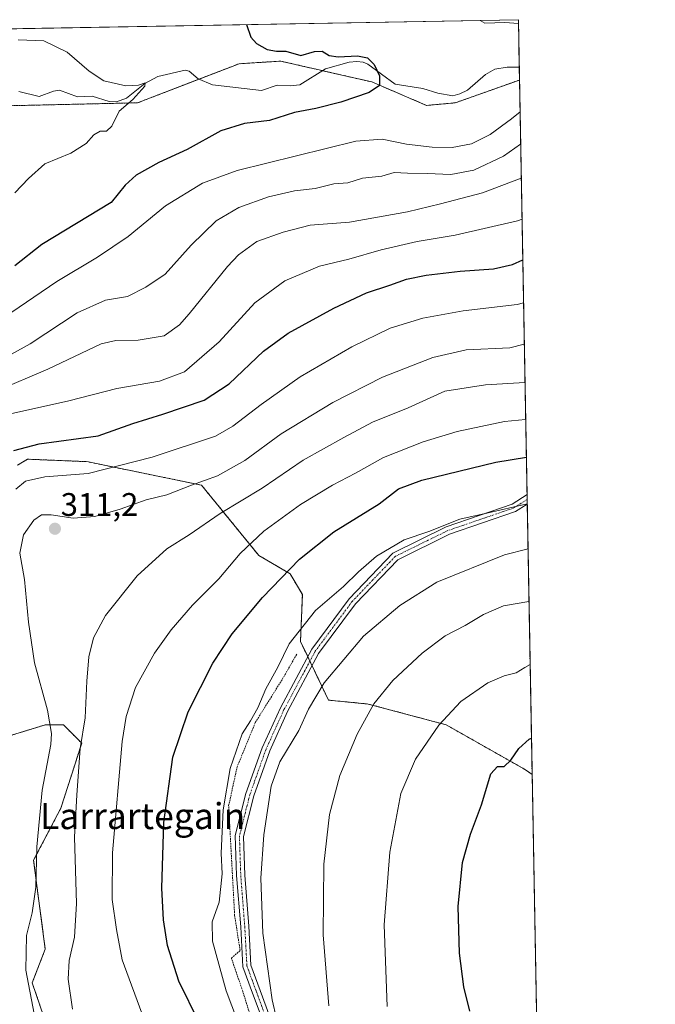
# Model space of a CAD drawing. Units: metres. Extents: x 620238 to 623676, y 4778075 to 4780450.
# Drawn here: x 623472 to 623667, y 4780147 to 4780450 of the extents above; entities that cross this region are included whole.
import ezdxf
from ezdxf.enums import TextEntityAlignment as Align

# ---------------------------------------------------------------- set-up
doc = ezdxf.new("R2010")
doc.units = ezdxf.units.M
doc.header["$MEASUREMENT"] = 0
doc.linetypes.add('TRAZO_Y_PUNTO', pattern=[1, 0.5, -0.25, 0, -0.25])
doc.linetypes.add('TRAZOS', pattern=[0.75, 0.5, -0.25])
for name, color, linetype, lineweight in [('Alambrada', 19, 'TRAZOS', 0), ('Arbolado forestal', 92, 'TRAZOS', 0), ('Arbolado forestal CxS', 92, 'Continuous', 0), ('Camino', 19, 'Continuous', 0), ('Camino Cxs', 19, 'Continuous', 0), ('Camino eje', 39, 'TRAZO_Y_PUNTO', 13), ('Carátula', 7, 'Continuous', 5), ('Comarca CxS', 133, 'Continuous', 0), ('Comunidad Autónoma CxS', 142, 'Continuous', 0), ('Corriente natural lineal', 142, 'Continuous', 13), ('Curva de nivel maestra', 36, 'Continuous', 30), ('Curva de nivel normal', 36, 'Continuous', 0), ('Municipio CxS', 142, 'Continuous', 0), ('Prado', 92, 'Continuous', 0), ('Prado CxS', 92, 'Continuous', 0), ('Provincia CxS', 1, 'Continuous', 0), ('Punto de cota en terreno', 7, 'Continuous', 0), ('Rótulo de punto de cota en terreno', 19, 'Continuous', 0), ('Texto cartográfico', 19, 'Continuous', 0)]:
    doc.layers.add(name, color=color, linetype=linetype, lineweight=lineweight)
doc.styles.add('Arial', font='arial.ttf', dxfattribs={"height": 0.2})

# ---------------------------------------------------------------- blocks, each defined once
blk = doc.blocks.new('*U151')
at = {"layer": 'Prado CxS', "color": 92, "linetype": 'Continuous', "lineweight": 0}
for points in [[(623461.73, 4780446.66, 270.39), (623625.14, 4780449.59, 280.23), (623625.14, 4780449.59, 280.23), (623625.48, 4780431.07, 277.8), (623605.76, 4780424.07, 276.45), (623596.97, 4780423.27, 275.91), (623580.18, 4780430.47, 274.96), (623570.53, 4780432.68, 274.46), (623563.95, 4780434.18, 273.72), (623559.26, 4780435.26, 273.76), (623552.19, 4780436.87, 273.86), (623539.4, 4780436.07, 272.58), (623508.22, 4780424.07, 270.22), (623466.82, 4780423.14, 268.32)], [(623485.48, 4780125.95, 312.32), (623475.89, 4780153.94, 310.48), (623479.89, 4780164.34, 312.13), (623476.28, 4780191.56, 309.73), (623484.68, 4780207.54, 312.8), (623491.08, 4780227.54, 314.91), (623485.48, 4780233.14, 311.53), (623479.89, 4780233.14, 308.56), (623475.9, 4780231.91, 306.63), (623469.49, 4780229.94, 303.67)], [(623471.41, 4780312.85, 302.39), (623474.48, 4780314.69, 302.17), (623478.37, 4780314.53, 302.69), (623492.68, 4780313.93, 303.29), (623527.85, 4780306.73, 310.94), (623545.44, 4780285.13, 321.35), (623555.03, 4780279.53, 325.21), (623558.83, 4780273.12, 328.48), (623558.23, 4780258.74, 331.02), (623566.83, 4780240.73, 336.72), (623579.01, 4780239.54, 339.37), (623602.99, 4780233.14, 345.35), (623626.98, 4780219.54, 351.64), (623629.35, 4780217.89, 352.15), (623631.28, 4780111.53, 353.09)]]:
    blk.add_polyline3d(points, dxfattribs=at)
blk = doc.blocks.new('*U155')
at = {"layer": 'Arbolado forestal CxS', "color": 92, "linetype": 'Continuous', "lineweight": 0}
for points in [[(623466.82, 4780423.14, 268.32), (623508.22, 4780424.07, 270.22), (623539.4, 4780436.07, 272.58), (623552.19, 4780436.87, 273.86), (623559.26, 4780435.26, 273.76), (623563.95, 4780434.18, 273.72), (623570.53, 4780432.68, 274.46), (623580.18, 4780430.47, 274.96), (623596.97, 4780423.27, 275.91), (623605.76, 4780424.07, 276.45), (623625.48, 4780431.07, 277.8), (623629.35, 4780217.89, 352.15), (623626.98, 4780219.54, 351.64), (623602.99, 4780233.14, 345.35), (623579.01, 4780239.54, 339.37), (623566.83, 4780240.73, 336.72), (623558.23, 4780258.74, 331.02), (623558.83, 4780273.12, 328.48), (623555.03, 4780279.53, 325.21), (623545.44, 4780285.13, 321.35), (623527.85, 4780306.73, 310.94), (623492.68, 4780313.93, 303.29), (623478.37, 4780314.53, 302.69), (623474.48, 4780314.69, 302.17), (623471.41, 4780312.85, 302.39)], [(623469.49, 4780229.94, 303.67), (623475.9, 4780231.91, 306.63), (623479.89, 4780233.14, 308.56), (623485.48, 4780233.14, 311.53), (623491.08, 4780227.54, 314.91), (623484.68, 4780207.54, 312.8), (623476.28, 4780191.56, 309.73), (623479.89, 4780164.34, 312.13), (623475.89, 4780153.94, 310.48), (623485.48, 4780125.95, 312.32)]]:
    blk.add_polyline3d(points, dxfattribs=at)
blk = doc.blocks.new('*U173')
at = {"layer": 'Curva de nivel normal', "color": 36, "linetype": 'Continuous', "lineweight": 0}
blk.add_polyline3d([(623584.82, 4780146.66, 345), (623583.95, 4780171.72, 345), (623585.62, 4780194.08, 345), (623589.03, 4780212.11, 345), (623593.55, 4780222.56, 345), (623600.75, 4780233.04, 345), (623607.51, 4780240.28, 345), (623615.76, 4780246.03, 345), (623620.76, 4780248.21, 345), (623624.43, 4780249.12, 345), (623627.09, 4780250.77, 345), (623628.74, 4780251.67, 345)], dxfattribs=at)
blk = doc.blocks.new('*U187')
at = {"layer": 'Curva de nivel normal', "color": 36, "linetype": 'Continuous', "lineweight": 0}
blk.add_polyline3d([(623566.96, 4780146.9, 340), (623565.24, 4780168.7, 340), (623565.45, 4780190.4, 340), (623567.16, 4780205.58, 340), (623570.35, 4780217.62, 340), (623575.65, 4780230.3, 340), (623580.73, 4780239.58, 340), (623586.61, 4780246.74, 340), (623595.62, 4780255.19, 340), (623602.69, 4780260.44, 340), (623608.76, 4780263.6, 340), (623614.43, 4780267.06, 340), (623620.53, 4780269.68, 340), (623628.38, 4780271, 340)], dxfattribs=at)
blk = doc.blocks.new('*U218')
at = {"layer": 'Curva de nivel maestra', "color": 36, "linetype": 'Continuous', "lineweight": 30}
blk.add_polyline3d([(623610.2, 4780145.28, 350), (623608.43, 4780152.76, 350), (623607.04, 4780163.09, 350), (623606.6, 4780177.38, 350), (623608, 4780190.86, 350), (623610.4, 4780199.63, 350), (623613.86, 4780208.63, 350), (623616.65, 4780218.15, 350), (623618.76, 4780220.35, 350), (623620.76, 4780220.37, 350), (623622.8, 4780222.34, 350), (623625.24, 4780225.89, 350), (623628.46, 4780228.74, 350), (623629.15, 4780229.01, 350)], dxfattribs=at)
blk = doc.blocks.new('*U220')
at = {"layer": 'Curva de nivel maestra', "color": 36, "linetype": 'Continuous', "lineweight": 30}
blk.add_polyline3d([(623541.66, 4780448.1, 275), (623543.03, 4780444.23, 275), (623544.69, 4780442.3, 275), (623548.02, 4780440.43, 275), (623550.84, 4780439.94, 275), (623553.7, 4780439.95, 275), (623558.34, 4780438.64, 275), (623562.55, 4780439.85, 275), (623564.93, 4780439.9, 275), (623567.02, 4780438.65, 275), (623569.81, 4780438.2, 275), (623575.78, 4780438.46, 275), (623578.86, 4780437.92, 275), (623580.89, 4780435.86, 275), (623582.54, 4780432.36, 275), (623582.45, 4780429.42, 275), (623579.3, 4780427.29, 275), (623570.61, 4780424.32, 275), (623562.97, 4780422.32, 275), (623556.43, 4780421.1, 275), (623548.76, 4780418.67, 275), (623541.09, 4780417.77, 275), (623533.76, 4780415.44, 275), (623523.43, 4780409.78, 275), (623514.76, 4780405.77, 275), (623507.76, 4780401.85, 275), (623504.43, 4780398.83, 275), (623500.09, 4780393.47, 275), (623478.81, 4780380.59, 275), (623470.52, 4780374.08, 275)], dxfattribs=at)
blk = doc.blocks.new('5PATER')
at = {"layer": 'Carátula', "linetype": 'Continuous', "lineweight": 5}
h = blk.add_hatch(color=250, dxfattribs=at)
edge = h.paths.add_edge_path()
edge.add_ellipse((0, 0.01), major_axis=(-1.33, -1.34), ratio=0.999422, start_angle=0, end_angle=360)

msp = doc.modelspace()

# ---------------------------------------------------------------- linework, layer by layer
at = {"layer": 'Alambrada', "color": 19, "linetype": 'TRAZOS', "lineweight": 0}
msp.add_polyline3d([(623544.39, 4780138.94, 344.75), (623540.51, 4780151.38, 344.27), (623537.03, 4780161.51, 333.07), (623539.71, 4780163.86, 332.34), (623538.03, 4780174.66, 332.15), (623536.19, 4780208.26, 332.53), (623538.76, 4780220.13, 336.95), (623544.37, 4780233.85, 346.77), (623552.71, 4780247.22, 339.7), (623557.12, 4780254.87, 349.81)], dxfattribs=at)
at = {"layer": 'Arbolado forestal', "color": 92, "linetype": 'TRAZOS', "lineweight": 0}
for points in [[(623625.48, 4780431.07, 277.8), (623605.76, 4780424.07, 276.45), (623596.97, 4780423.27, 275.91), (623580.18, 4780430.47, 274.96), (623570.53, 4780432.68, 274.46), (623565.04, 4780433.93, 273.83), (623563.95, 4780434.18, 273.72), (623559.26, 4780435.26, 273.76), (623552.19, 4780436.87, 273.86), (623539.4, 4780436.07, 272.58), (623527.07, 4780431.33, 271.24), (623508.22, 4780424.07, 270.22), (623466.82, 4780423.14, 268.32)], [(623625.48, 4780431.07, 277.8), (623627.79, 4780303.81, 329.44), (623627.81, 4780302.34, 329.88), (623627.84, 4780300.87, 330.33), (623629.35, 4780217.89, 352.15)], [(623471.41, 4780312.85, 302.39), (623474.48, 4780314.69, 302.17), (623478.37, 4780314.53, 302.69), (623492.68, 4780313.93, 303.29), (623527.85, 4780306.73, 310.94), (623545.44, 4780285.14, 321.35), (623555.03, 4780279.54, 325.21), (623558.83, 4780273.12, 328.48), (623558.23, 4780258.74, 331.02), (623560.45, 4780254.08, 332.32), (623561.12, 4780252.68, 332.63), (623561.79, 4780251.28, 332.88), (623566.83, 4780240.73, 336.72), (623579.01, 4780239.54, 339.37), (623602.99, 4780233.14, 345.35), (623626.98, 4780219.54, 351.64), (623629.35, 4780217.89, 352.15)], [(623485.48, 4780125.95, 312.32), (623475.89, 4780153.95, 310.48), (623479.89, 4780164.34, 312.13), (623476.28, 4780191.56, 309.73), (623484.68, 4780207.54, 312.8), (623491.08, 4780227.54, 314.91), (623485.48, 4780233.14, 311.53), (623479.89, 4780233.14, 308.56), (623475.9, 4780231.91, 306.63), (623469.49, 4780229.94, 303.67)]]:
    msp.add_polyline3d(points, dxfattribs=at)
at = {"layer": 'Camino', "color": 19, "linetype": 'Continuous', "lineweight": 0}
for points in [[(623546.43, 4780142.95, 332.88), (623543.55, 4780150.76, 332.72), (623540.55, 4780158.88, 332.18), (623539.88, 4780171.15, 332.41), (623538.65, 4780186.86, 331.93), (623538.24, 4780199.16, 331.22), (623541.49, 4780212.05, 332.63), (623546.5, 4780226.12, 332.78), (623552.06, 4780238.38, 332.39), (623561.69, 4780256.39, 332.18), (623573.19, 4780271.86, 331.3), (623586.62, 4780285.89, 330.47), (623603.01, 4780293.95, 330.33), (623623.21, 4780300.87, 329.8), (623627.79, 4780303.81, 329.44)], [(623627.79, 4780303.81, 329.44), (623627.84, 4780300.87, 330.33)], [(623627.84, 4780300.87, 330.33), (623624.3, 4780298.6, 330.48), (623603.98, 4780291.63, 330.83), (623588.12, 4780283.84, 331.16), (623575.1, 4780270.24, 332.02), (623563.8, 4780255.04, 332.88), (623554.3, 4780237.27, 333.12), (623548.82, 4780225.19, 333.45), (623543.88, 4780211.32, 333.29), (623540.75, 4780198.89, 332.16), (623541.15, 4780187, 332.91), (623542.37, 4780171.32, 333.44), (623543.03, 4780159.39, 333.01), (623545.89, 4780151.62, 333.65), (623548.87, 4780143.54, 334.2)]]:
    msp.add_polyline3d(points, dxfattribs=at)
at = {"layer": 'Camino Cxs', "color": 19, "linetype": 'Continuous', "lineweight": 0}
msp.add_polyline3d([(623546.43, 4780142.95, 332.88), (623543.55, 4780150.76, 332.72), (623540.55, 4780158.88, 332.18), (623539.88, 4780171.15, 332.41), (623538.65, 4780186.86, 331.93), (623538.24, 4780199.16, 331.22), (623541.49, 4780212.05, 332.63), (623546.5, 4780226.12, 332.78), (623552.06, 4780238.38, 332.39), (623561.69, 4780256.39, 332.18), (623573.19, 4780271.86, 331.3), (623586.62, 4780285.89, 330.47), (623603.01, 4780293.95, 330.33), (623623.21, 4780300.87, 329.8), (623627.79, 4780303.81, 329.44), (623627.84, 4780300.87, 330.33), (623627.84, 4780300.87, 330.33), (623624.3, 4780298.6, 330.48), (623603.98, 4780291.63, 330.83), (623588.12, 4780283.84, 331.16), (623575.1, 4780270.24, 332.02), (623563.8, 4780255.04, 332.88), (623554.3, 4780237.27, 333.12), (623548.82, 4780225.19, 333.45), (623543.88, 4780211.32, 333.29), (623540.75, 4780198.89, 332.16), (623541.15, 4780187, 332.91), (623542.37, 4780171.32, 333.44), (623543.03, 4780159.39, 333.01), (623545.89, 4780151.62, 333.65), (623548.87, 4780143.54, 334.2)], dxfattribs=at)
at = {"layer": 'Camino eje', "color": 39, "linetype": 'TRAZO_Y_PUNTO', "lineweight": 13}
msp.add_polyline3d([(623627.81, 4780302.34, 329.88), (623623.76, 4780299.74, 330.12), (623613.6, 4780296.25, 330.36), (623603.5, 4780292.79, 330.55), (623595.57, 4780288.9, 330.58), (623587.37, 4780284.87, 330.83), (623574.15, 4780271.05, 331.66), (623562.75, 4780255.72, 332.51), (623553.18, 4780237.83, 332.76), (623547.66, 4780225.66, 333.11), (623542.69, 4780211.69, 332.95), (623539.5, 4780199.03, 331.68), (623539.9, 4780186.93, 332.42), (623540.52, 4780179.08, 332.83), (623541.13, 4780171.24, 332.93), (623541.46, 4780165.27, 332.54), (623541.79, 4780159.14, 332.53), (623543.29, 4780155.08, 332.91), (623544.72, 4780151.19, 333.19), (623547.65, 4780143.25, 333.53)], dxfattribs=at)
at = {"layer": 'Comarca CxS', "color": 133, "linetype": 'Continuous', "lineweight": 0}
msp.add_polyline3d([(623667.17, 4778135.97, 482.98), (620278.93, 4778075.35, 196.2), (620238.04, 4780388.93, 563.38), (623625.14, 4780449.59, 280.23), (623667.17, 4778135.97, 482.98)], close=True, dxfattribs=at)
at = {"layer": 'Comunidad Autónoma CxS', "color": 142, "linetype": 'Continuous', "lineweight": 0}
msp.add_polyline3d([(623667.17, 4778135.97, 482.98), (620278.93, 4778075.35, 196.2), (620238.04, 4780388.93, 563.38), (623625.14, 4780449.59, 280.23), (623667.17, 4778135.97, 482.98)], close=True, dxfattribs=at)
at = {"layer": 'Corriente natural lineal', "color": 142, "linetype": 'Continuous', "lineweight": 13}
msp.add_polyline3d([(623625.41, 4780435, 277.57), (623621.67, 4780434.97, 277.46), (623617.9, 4780434.42, 277.45), (623615.06, 4780432.8, 277.31), (623609.52, 4780428, 277), (623607.2, 4780426.79, 276.79), (623605, 4780426.18, 276.58), (623600.4, 4780427.07, 276.19), (623595.83, 4780428.47, 275.5), (623587.32, 4780429.82, 275.08), (623578.92, 4780435.89, 274.96), (623577.53, 4780436.54, 274.76), (623575.59, 4780436.77, 274.73), (623573.23, 4780436.51, 275.05), (623565.91, 4780434.47, 274.06), (623558.08, 4780429.64, 273.16), (623555.09, 4780429.25, 273.02), (623551.09, 4780429.51, 272.84), (623546.24, 4780427.89, 272.59), (623531.24, 4780429.63, 271.49), (623526.82, 4780431.43, 271.22), (623524.08, 4780433.81, 271.1), (623522.82, 4780434.07, 271.09), (623514.48, 4780432.12, 270.52), (623510.49, 4780429.97, 270.18), (623504.79, 4780425.54, 269.86), (623501.73, 4780424.35, 269.76), (623499.54, 4780424.5, 269.67), (623494.28, 4780426.09, 269.48), (623489.76, 4780425.96, 269.29), (623484.27, 4780427.96, 269.09), (623482.45, 4780427.68, 269.06), (623477.97, 4780426.04, 268.82), (623471.77, 4780427.54, 268.57)], dxfattribs=at)
at = {"layer": 'Curva de nivel maestra', "color": 36, "linetype": 'Continuous', "lineweight": 30}
for points in [[(623470.25, 4780317.4, 300), (623478.05, 4780319.37, 300), (623496.09, 4780321.87, 300), (623506.74, 4780325.62, 300), (623516, 4780328.49, 300), (623528.71, 4780332.78, 300), (623536.33, 4780337.86, 300), (623546.93, 4780347.84, 300), (623554.42, 4780353.34, 300), (623568.46, 4780361.06, 300), (623578.52, 4780365.74, 300), (623585.62, 4780368.07, 300), (623590.81, 4780369.94, 300), (623596.86, 4780371.17, 300), (623607.24, 4780372.36, 300), (623617.49, 4780373.11, 300), (623623.36, 4780374.47, 300), (623626.48, 4780375.84, 300)], [(623527.14, 4780141.73, 325), (623520.86, 4780154.5, 325), (623517.46, 4780165.39, 325), (623516.22, 4780173.32, 325), (623515.71, 4780183, 325), (623516.34, 4780203.13, 325), (623519.09, 4780223.18, 325), (623523.76, 4780237.15, 325), (623531.36, 4780252.08, 325), (623537.26, 4780261.07, 325), (623546.57, 4780272.23, 325), (623557.98, 4780284.01, 325), (623568.43, 4780292.42, 325), (623582.4, 4780301.02, 325), (623588.32, 4780305.58, 325), (623595.53, 4780308.26, 325), (623618.26, 4780313.74, 325), (623627.58, 4780315.29, 325)]]:
    msp.add_polyline3d(points, dxfattribs=at)
at = {"layer": 'Curva de nivel normal', "color": 36, "linetype": 'Continuous', "lineweight": 0}
for points in [[(623613.39, 4780449.38, 280), (623613.39, 4780449.38, 280)], [(623613.39, 4780449.38, 280), (623614.81, 4780448.56, 280), (623620.94, 4780448.77, 280), (623625.16, 4780448.38, 280)], [(623470.52, 4780396.41, 270), (623474.76, 4780400.8, 270), (623479.76, 4780405.33, 270), (623487.76, 4780408.58, 270), (623492.43, 4780411.56, 270), (623494.76, 4780414.26, 270), (623496.76, 4780415.36, 270), (623498.66, 4780415.42, 270), (623500.28, 4780416.92, 270), (623502.62, 4780421.48, 270), (623506.75, 4780425.08, 270), (623510.43, 4780429.22, 270), (623510.51, 4780430.25, 270), (623508.56, 4780429.48, 270), (623504.61, 4780429.28, 270), (623497.86, 4780430.79, 270), (623493.42, 4780433.78, 270), (623486.63, 4780439.63, 270), (623479.5, 4780443.09, 270), (623471.61, 4780443.39, 270)], [(623625.65, 4780421.33, 280), (623623.03, 4780419.2, 280), (623616.51, 4780414.34, 280), (623610.7, 4780411.53, 280), (623604.82, 4780410.4, 280), (623598.66, 4780410.51, 280), (623590.82, 4780411.43, 280), (623583.3, 4780412.9, 280), (623575.23, 4780412.31, 280), (623538.77, 4780403.28, 280), (623528.15, 4780399.4, 280), (623516.76, 4780392.43, 280), (623505.37, 4780383.06, 280), (623495.97, 4780376.67, 280), (623483.47, 4780369.21, 280), (623467.03, 4780358.06, 280)], [(623625.83, 4780411.35, 285), (623620.54, 4780407.69, 285), (623611.43, 4780403.36, 285), (623604.43, 4780402.1, 285), (623597.09, 4780402.38, 285), (623591.09, 4780402.49, 285), (623586.96, 4780402.67, 285), (623583.23, 4780401.59, 285), (623577.3, 4780400.96, 285), (623572.76, 4780399.56, 285), (623568.43, 4780399.24, 285), (623562.76, 4780397.77, 285), (623556.43, 4780397.07, 285), (623548.4, 4780395.26, 285), (623539.34, 4780391.99, 285), (623532.4, 4780387.88, 285), (623524.66, 4780380.34, 285), (623516.71, 4780371.45, 285), (623510.75, 4780367.45, 285), (623505.09, 4780364.67, 285), (623498.43, 4780363.46, 285), (623489.65, 4780359.58, 285), (623475.26, 4780350.06, 285), (623454.95, 4780338.93, 285)], [(623626.02, 4780400.92, 290), (623614.09, 4780396.44, 290), (623601.24, 4780393.11, 290), (623591.1, 4780390.6, 290), (623573.33, 4780387.47, 290), (623561.23, 4780386.57, 290), (623552.88, 4780384.37, 290), (623544.8, 4780381.48, 290), (623539.18, 4780377.42, 290), (623535.81, 4780373.88, 290), (623524.11, 4780359.27, 290), (623521.15, 4780355.97, 290), (623516.43, 4780352.58, 290), (623508.43, 4780351.27, 290), (623501.59, 4780351.12, 290), (623497.09, 4780350.07, 290), (623480.64, 4780342.35, 290), (623464.7, 4780335.56, 290)], [(623626.25, 4780388.41, 295), (623624.85, 4780387.82, 295), (623605.77, 4780383.4, 295), (623594.04, 4780381.5, 295), (623583.05, 4780378.9, 295), (623573.09, 4780376.09, 295), (623564.09, 4780373.92, 295), (623553.43, 4780369.46, 295), (623544.2, 4780362.64, 295), (623533.31, 4780350.73, 295), (623522.6, 4780341.5, 295), (623514.98, 4780338.6, 295), (623501.89, 4780336.41, 295), (623487.08, 4780332.64, 295), (623469.22, 4780328.61, 295)], [(623626.72, 4780362.7, 305), (623624.76, 4780362.14, 305), (623608.22, 4780360.19, 305), (623595.82, 4780357.97, 305), (623585.81, 4780354.9, 305), (623573.96, 4780349.17, 305), (623558.17, 4780340, 305), (623546.2, 4780331.46, 305), (623537.48, 4780324.81, 305), (623532.19, 4780321.76, 305), (623512.72, 4780315.34, 305), (623493.08, 4780310.29, 305), (623479.77, 4780309.29, 305), (623473.79, 4780307.94, 305), (623470.81, 4780305.53, 305)], [(623476.5, 4780144.48, 310), (623473.88, 4780157.86, 310), (623474.18, 4780168.49, 310), (623475.82, 4780175.46, 310), (623477.04, 4780183.35, 310), (623477.35, 4780195.7, 310), (623478.94, 4780213.12, 310), (623481.57, 4780227.07, 310), (623481.76, 4780230.5, 310), (623480.59, 4780237.6, 310), (623476.63, 4780252.18, 310), (623474.72, 4780264.7, 310), (623473.54, 4780277.72, 310), (623472.07, 4780285.8, 310), (623473.21, 4780291.44, 310), (623476.43, 4780295.94, 310), (623478.74, 4780297.62, 310), (623481.69, 4780297.64, 310), (623488.41, 4780296.6, 310), (623495.09, 4780297.05, 310), (623502.86, 4780299.31, 310), (623510.84, 4780302.18, 310), (623517.2, 4780303.76, 310), (623524.76, 4780306.7, 310), (623532.76, 4780309.62, 310), (623541.15, 4780314.29, 310), (623552.33, 4780322.42, 310), (623568.15, 4780332.09, 310), (623583.43, 4780339.84, 310), (623598.84, 4780345.94, 310), (623609.08, 4780348.26, 310), (623622.51, 4780348.9, 310), (623626.95, 4780350.03, 310)], [(623488.26, 4780145.83, 315), (623486.88, 4780155.1, 315), (623487.24, 4780160.85, 315), (623488.86, 4780167.93, 315), (623489.43, 4780178.34, 315), (623488.82, 4780198.64, 315), (623489.56, 4780211.62, 315), (623490.62, 4780225.84, 315), (623492.1, 4780235.31, 315), (623492.62, 4780246.58, 315), (623493.31, 4780254.03, 315), (623494.74, 4780259.88, 315), (623498.37, 4780266.66, 315), (623508.13, 4780278.88, 315), (623517.19, 4780287.18, 315), (623524.08, 4780291.51, 315), (623533.55, 4780297.99, 315), (623546.43, 4780305.82, 315), (623559.09, 4780314.36, 315), (623571.54, 4780321.33, 315), (623580.34, 4780326.02, 315), (623591.34, 4780330.44, 315), (623602.54, 4780335.54, 315), (623614.99, 4780337.53, 315), (623627.16, 4780338.24, 315)], [(623627.37, 4780326.85, 320), (623620.84, 4780326.21, 320), (623606.35, 4780323.23, 320), (623595.88, 4780319.99, 320), (623583.76, 4780315.21, 320), (623575.09, 4780310.41, 320), (623568.09, 4780306.73, 320), (623558.29, 4780300.74, 320), (623547.04, 4780292.6, 320), (623539.77, 4780285.73, 320), (623533.22, 4780278, 320), (623525.14, 4780269.84, 320), (623518.5, 4780262.34, 320), (623513.4, 4780255.13, 320), (623507.62, 4780244.65, 320), (623504.7, 4780235.73, 320), (623503.47, 4780228, 320), (623500.56, 4780193.86, 320), (623500.45, 4780179.49, 320), (623501.74, 4780170.29, 320), (623503.45, 4780160.99, 320), (623510.22, 4780142.66, 320)], [(623627.84, 4780300.95, 330), (623627.41, 4780300.9, 330), (623615.84, 4780298.18, 330), (623607.11, 4780296.28, 330), (623597.6, 4780292.45, 330), (623590.09, 4780289.89, 330), (623581.58, 4780284.88, 330), (623576.03, 4780280.15, 330), (623571.48, 4780275.57, 330), (623562.88, 4780268.24, 330), (623554.81, 4780257.96, 330), (623551.24, 4780250.8, 330), (623547.64, 4780244.22, 330), (623545.12, 4780238.4, 330), (623542.86, 4780234.4, 330), (623540.3, 4780230.4, 330), (623536.69, 4780219.74, 330), (623534.54, 4780207.07, 330), (623533.91, 4780193.74, 330), (623534.22, 4780187.4, 330), (623533.31, 4780178.74, 330), (623531.13, 4780172.65, 330), (623531.22, 4780166.73, 330), (623535.38, 4780151.47, 330), (623540.66, 4780137.69, 330)], [(623628.09, 4780287.18, 335), (623620.83, 4780285.38, 335), (623600.08, 4780276.93, 335), (623588.76, 4780269.74, 335), (623577.61, 4780260.4, 335), (623565.51, 4780246.01, 335), (623560.68, 4780237.93, 335), (623557.7, 4780231.42, 335), (623551.88, 4780221.82, 335), (623549.24, 4780214.29, 335), (623546.99, 4780199.37, 335), (623546.04, 4780186.12, 335), (623546.68, 4780169.25, 335), (623549.5, 4780148.74, 335), (623553.57, 4780131.53, 335)]]:
    msp.add_polyline3d(points, dxfattribs=at)
at = {"layer": 'Municipio CxS', "color": 142, "linetype": 'Continuous', "lineweight": 0}
msp.add_polyline3d([(623667.17, 4778135.97, 482.98), (620278.93, 4778075.35, 196.2), (620238.04, 4780388.93, 563.38), (623625.14, 4780449.59, 280.23), (623667.17, 4778135.97, 482.98)], close=True, dxfattribs=at)
at = {"layer": 'Prado', "color": 92, "linetype": 'Continuous', "lineweight": 0}
for points in [[(623461.73, 4780446.66, 270.39), (623467.15, 4780446.76, 270.32), (623625.14, 4780449.59, 280.23), (623625.4, 4780435, 277.57), (623625.48, 4780431.07, 277.8)], [(623625.48, 4780431.07, 277.8), (623605.76, 4780424.07, 276.45), (623596.97, 4780423.27, 275.91), (623580.18, 4780430.47, 274.96), (623570.53, 4780432.68, 274.46), (623565.04, 4780433.93, 273.83), (623563.95, 4780434.18, 273.72), (623559.26, 4780435.26, 273.76), (623552.19, 4780436.87, 273.86), (623539.4, 4780436.07, 272.58), (623527.07, 4780431.33, 271.24), (623508.22, 4780424.07, 270.22), (623466.82, 4780423.14, 268.32)], [(623471.41, 4780312.85, 302.39), (623474.48, 4780314.69, 302.17), (623478.37, 4780314.53, 302.69), (623492.68, 4780313.93, 303.29), (623527.85, 4780306.73, 310.94), (623545.44, 4780285.14, 321.35), (623555.03, 4780279.54, 325.21), (623558.83, 4780273.12, 328.48), (623558.23, 4780258.74, 331.02), (623560.45, 4780254.08, 332.32), (623561.12, 4780252.68, 332.63), (623561.79, 4780251.28, 332.88), (623566.83, 4780240.73, 336.72), (623579.01, 4780239.54, 339.37), (623602.99, 4780233.14, 345.35), (623626.98, 4780219.54, 351.64), (623629.35, 4780217.89, 352.15)], [(623485.48, 4780125.95, 312.32), (623475.89, 4780153.95, 310.48), (623479.89, 4780164.34, 312.13), (623476.28, 4780191.56, 309.73), (623484.68, 4780207.54, 312.8), (623491.08, 4780227.54, 314.91), (623485.48, 4780233.14, 311.53), (623479.89, 4780233.14, 308.56), (623475.9, 4780231.91, 306.63), (623469.49, 4780229.94, 303.67)], [(623629.35, 4780217.89, 352.15), (623631.18, 4780116.89, 353.28), (623631.19, 4780116.4, 353.25), (623631.24, 4780113.51, 353.07), (623631.28, 4780111.53, 353.09)]]:
    msp.add_polyline3d(points, dxfattribs=at)
at = {"layer": 'Provincia CxS', "color": 1, "linetype": 'Continuous', "lineweight": 0}
msp.add_polyline3d([(623667.17, 4778135.97, 482.98), (620278.93, 4778075.35, 196.2), (620238.04, 4780388.93, 563.38), (623625.14, 4780449.59, 280.23), (623667.17, 4778135.97, 482.98)], close=True, dxfattribs=at)

# ---------------------------------------------------------------- block references
at = {"layer": 'Arbolado forestal CxS', "color": 92, "linetype": 'Continuous', "lineweight": 0}
msp.add_blockref('*U155', (0, 0), dxfattribs=at)
at = {"layer": 'Curva de nivel maestra', "color": 36, "linetype": 'Continuous', "lineweight": 30}
for name in ['*U220', '*U218']:
    msp.add_blockref(name, (0, 0), dxfattribs=at)
at = {"layer": 'Curva de nivel normal', "color": 36, "linetype": 'Continuous', "lineweight": 0}
for name in ['*U187', '*U173']:
    msp.add_blockref(name, (0, 0), dxfattribs=at)
at = {"layer": 'Prado CxS', "color": 92, "linetype": 'Continuous', "lineweight": 0}
msp.add_blockref('*U151', (0, 0), dxfattribs=at)
at = {"layer": 'Punto de cota en terreno', "linetype": 'Continuous', "lineweight": 0}
msp.add_blockref('5PATER', (623482.86, 4780293.33, 311.2), dxfattribs=at)

# ---------------------------------------------------------------- texts
at = {"layer": 'Rótulo de punto de cota en terreno', "color": 19, "linetype": 'Continuous', "lineweight": 0, "style": 'Arial'}
msp.add_text('311,2', height=7, dxfattribs=at).set_placement((623484.62, 4780295.09), align=Align.BOTTOM_LEFT)
at = {"layer": 'Texto cartográfico', "color": 19, "linetype": 'Continuous', "lineweight": 0, "style": 'Arial'}
msp.add_text('Larrartegain', height=8, dxfattribs=at).set_placement((623509.78, 4780205.14), align=Align.MIDDLE_CENTER)

doc.saveas('drawing.dxf')
